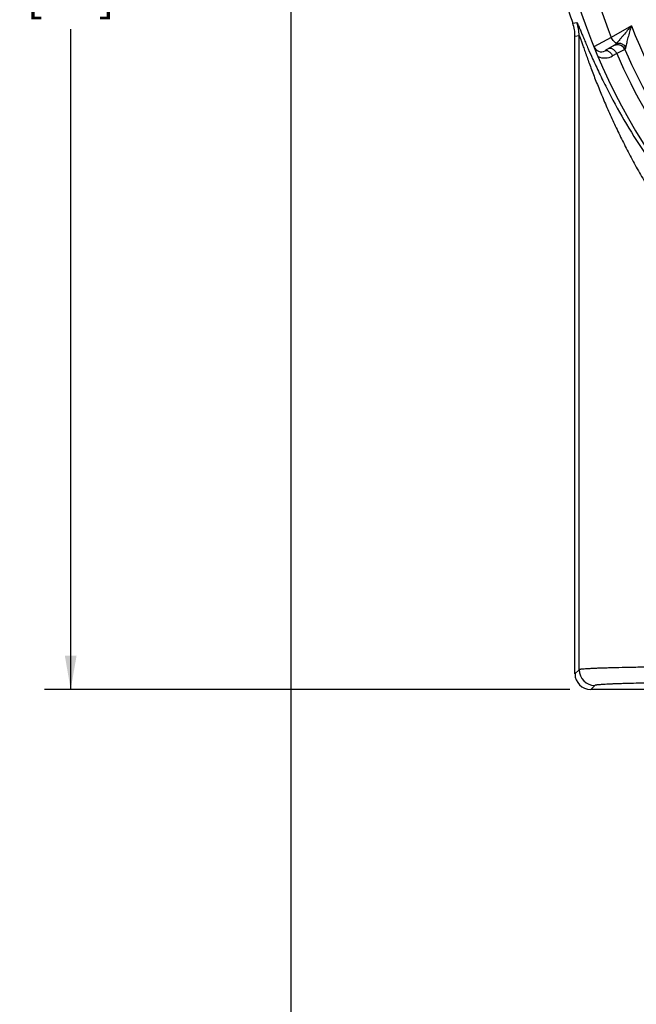
# Paper-space layout '00248-1002_1_4' of a CAD drawing. Units: inches. Extents: x 0 to 34, y 0 to 22.
# Drawn here: x 13.3 to 15.6, y 10.9 to 14.7 of the extents above; entities that cross this region are included whole.
import ezdxf

# ---------------------------------------------------------------- set-up
doc = ezdxf.new("R2010")
doc.units = ezdxf.units.IN
doc.header["$LTSCALE"] = 1.87
doc.header["$MEASUREMENT"] = 0
doc.layers.get('0').update_dxf_attribs({"linetype": 'CONTINUOUS'})
doc.layers.add('ALL_FEATURES', color=7, linetype='CONTINUOUS')
doc.styles.get("Standard").update_dxf_attribs({"font": 'txt', "width": 0.8})
doc.dimstyles.new('DIMSTYLE_1', dxfattribs={"dimtxt": 0.14, "dimasz": 0.13, "dimexe": 0.18, "dimexo": 0.0625, "dimgap": 0.09, "dimtad": 0, "dimtih": 1, "dimtoh": 1, "dimlfac": 0.666667, "dimzin": 4, "dimdsep": 46, "dimtxsty": 'STANDARD', "dimblk": '_FILLED', "dimblk1": '_FILLED', "dimblk2": '_FILLED', "dimcen": 0.09, "dimadec": 0, "dimazin": 0, "dimtp": 0.011811, "dimtm": 0.011811, "dimtfac": 1, "dimtofl": 0, "dimtmove": 0, "dimatfit": 3, "dimldrblk": '_FILLED', "dimfxl": 1, "dimtolj": 1, "dimtzin": 4, "dimarcsym": 0})

# ---------------------------------------------------------------- blocks, each defined once
blk = doc.blocks.new('_FILLED')
at = {"color": 0, "linetype": 'BYBLOCK'}
blk.add_solid([(0, 0), (-1, 0.173), (-1, -0.173)], dxfattribs=at)
blk = doc.blocks.new('*D25')
at = {"color": 2, "linetype": 'CONTINUOUS'}
for p, q in [((14.317, 15.2387), (14.317, 10.7241)), ((20.9402, 13.201), (20.9402, 10.7241)), ((14.317, 10.8241), (17.3536, 10.8241)), ((20.9402, 10.8241), (17.9036, 10.8241))]:
    blk.add_line(p, q, dxfattribs=at)
at = {"color": 2, "linetype": 'CONTINUOUS', "xscale": 0.13, "yscale": 0.13, "zscale": 0.13, "rotation": 180}
blk.add_blockref('_FILLED', (14.317, 10.8241), dxfattribs=at)
at = {"color": 2, "linetype": 'CONTINUOUS', "xscale": 0.13, "yscale": 0.13, "zscale": 0.13}
blk.add_blockref('_FILLED', (20.9402, 10.8241), dxfattribs=at)
at = {"color": 2, "linetype": 'CONTINUOUS', "insert": (17.6286, 10.8941), "char_height": 0.14, "width": 0.41, "attachment_point": 2, "line_spacing_factor": 0.9}
blk.add_mtext('4.42\\P[112]', dxfattribs=at)
blk = doc.blocks.new('*D27')
at = {"color": 2, "linetype": 'CONTINUOUS'}
for p, q in [((16.2387, 17.8938), (13.3761, 17.8938)), ((13.4761, 17.8938), (13.4761, 15.161)), ((13.4761, 12.1481), (13.4761, 14.671)), ((15.3838, 12.1481), (13.3761, 12.1481))]:
    blk.add_line(p, q, dxfattribs=at)
at = {"color": 2, "linetype": 'CONTINUOUS', "xscale": 0.13, "yscale": 0.13, "zscale": 0.13}
for p, rotation in [((13.4761, 17.8938), 90), ((13.4761, 12.1481), 270)]:
    blk.add_blockref('_FILLED', p, dxfattribs=dict(at, rotation=rotation))
at = {"color": 2, "linetype": 'CONTINUOUS', "insert": (13.4761, 15.091), "char_height": 0.14, "width": 0.39, "attachment_point": 2, "line_spacing_factor": 0.9}
blk.add_mtext('3.83\\P[97]', dxfattribs=at)

psp = doc.layouts.new('00248-1002_1_4')

# ---------------------------------------------------------------- linework, layer by layer
at = {"color": 7, "linetype": 'CONTINUOUS'}
for p, q in [((15.3954, 14.6936), (15.4111, 14.6964)), ((15.6192, 14.6835), (15.5427, 14.6393)), ((15.4038, 14.6441), (15.4196, 14.6467)), ((15.4038, 12.2081), (15.4038, 14.6441)), ((15.4196, 12.2239), (15.4196, 14.6467)), ((15.5427, 14.6393), (15.4761, 14.6038)), ((15.5521, 14.6082), (15.5189, 14.5891)), ((15.5633, 14.5781), (15.5476, 14.5691)), ((15.5941, 14.5939), (15.5633, 14.5781)), ((15.5945, 14.5941), (15.5941, 14.5939)), ((15.4196, 12.2239), (15.4038, 12.2081)), ((15.4795, 12.1639), (15.4638, 12.1481)), ((17.6245, 12.1481), (15.4638, 12.1481))]:
    psp.add_line(p, q, dxfattribs=at)
for centre, radius, start, end in [((17.617, 15.4713), 2.31, 240.6217, 233.385), ((17.617, 15.4713), 2.235, 188.1436, 201.8564), ((17.617, 15.4713), 2.3538, 196.7902, 199.2934), ((15.2538, 14.6441), 0.15, 360, 19.2934), ((15.2696, 14.6467), 0.15, 0.0058, 19.3578), ((17.617, 15.4713), 2.1475, 201.5206, 218.4794), ((18.0675, 15.726), 2.847, 203.3895, 204.2105), ((15.5039, 14.615), 0.03, 202.0587, 300), ((15.5665, 14.5819), 0.03, 23.4486, 120), ((15.5175, 14.6212), 0.0602, 244.2241, 300.0028), ((17.617, 15.4713), 2.2395, 203.5055, 216.4945), ((17.617, 15.4713), 2.205, 203.4486, 216.5514), ((15.4796, 12.2239), 0.06, 180.021, 269.979)]:
    psp.add_arc(centre, radius, start, end, dxfattribs=at)
psp.add_ellipse((15.4638, 12.2081), major_axis=(0.0424, 0.0424), ratio=0.999695, start_param=-3.926839, end_param=-2.356347, dxfattribs=at)
for points, knots in [([(15.4111, 14.6964), (15.4112, 14.6965), (15.4114, 14.6963), (15.4116, 14.6959), (15.412, 14.6953), (15.4125, 14.6945), (15.413, 14.6934), (15.4137, 14.6921), (15.4144, 14.6906), (15.4155, 14.6881), (15.4171, 14.6845), (15.4193, 14.6795), (15.4217, 14.6737), (15.4244, 14.6672), (15.4274, 14.66), (15.4306, 14.6523), (15.434, 14.6439), (15.4391, 14.6319), (15.4459, 14.6157), (15.4515, 14.6026), (15.4544, 14.5958)], [0, 0, 0, 0, 0.002165, 0.006351, 0.012773, 0.021463, 0.032414, 0.045612, 0.061034, 0.078659, 0.120319, 0.170081, 0.2274, 0.291728, 0.362528, 0.439309, 0.521595, 0.608912, 0.796789, 1, 1, 1, 1]), ([(15.6192, 14.6835), (15.614, 14.6776), (15.604, 14.6659), (15.5917, 14.6514), (15.5822, 14.6401), (15.5754, 14.6321), (15.569, 14.6246), (15.5647, 14.6198), (15.5626, 14.6176)], [0, 0, 0, 0, 0.271281, 0.532367, 0.657796, 0.778663, 0.893517, 1, 1, 1, 1]), ([(15.6192, 14.6835), (15.6167, 14.676), (15.6122, 14.6612), (15.6073, 14.6429), (15.6038, 14.629), (15.6015, 14.6194), (15.5995, 14.6107), (15.5982, 14.6052), (15.5976, 14.6027)], [0, 0, 0, 0, 0.283709, 0.553151, 0.679835, 0.798783, 0.907055, 1, 1, 1, 1]), ([(15.4196, 14.6467), (15.4196, 14.6467), (15.4197, 14.6467), (15.4199, 14.6465), (15.4202, 14.646), (15.4206, 14.6452), (15.4211, 14.6441), (15.4217, 14.6426), (15.4224, 14.6408), (15.4232, 14.6388), (15.424, 14.6364), (15.425, 14.6338), (15.4265, 14.6298), (15.4285, 14.6241), (15.4311, 14.6167), (15.434, 14.6085), (15.4371, 14.5995), (15.4405, 14.59), (15.4441, 14.5799), (15.4492, 14.5655), (15.4561, 14.5465), (15.4648, 14.5228), (15.4741, 14.4981), (15.4841, 14.4725), (15.4945, 14.4463), (15.5055, 14.4195), (15.517, 14.3922), (15.5331, 14.3552), (15.5544, 14.3083), (15.5817, 14.2516), (15.6109, 14.1944), (15.642, 14.137), (15.6751, 14.0794), (15.7101, 14.022), (15.7471, 13.9648), (15.7861, 13.9079), (15.8134, 13.8705), (15.8273, 13.8519)], [0, 0, 0, 0, 0.000111, 0.000297, 0.00094, 0.001959, 0.003349, 0.005105, 0.00722, 0.009685, 0.012491, 0.015624, 0.019068, 0.026829, 0.035648, 0.045399, 0.055979, 0.067304, 0.079291, 0.091857, 0.118444, 0.146675, 0.176234, 0.206862, 0.238403, 0.270712, 0.303673, 0.337215, 0.40577, 0.475987, 0.547606, 0.620454, 0.694408, 0.769391, 0.845355, 0.922245, 1, 1, 1, 1]), ([(15.5626, 14.6176), (15.5618, 14.6179), (15.5601, 14.6188), (15.5576, 14.6205), (15.555, 14.6227), (15.5514, 14.6264), (15.5471, 14.6319), (15.5441, 14.6367), (15.5427, 14.6393)], [0, 0, 0, 0, 0.087126, 0.188295, 0.302399, 0.42789, 0.705139, 1, 1, 1, 1]), ([(15.5346, 14.5981), (15.535, 14.5984), (15.536, 14.5988), (15.5381, 14.5993), (15.5404, 14.5991), (15.5428, 14.5985), (15.5455, 14.5974), (15.5489, 14.5954), (15.5529, 14.5921), (15.5567, 14.5881), (15.5603, 14.5833), (15.5624, 14.5799), (15.5633, 14.5781)], [0, 0, 0, 0, 0.040704, 0.082003, 0.171474, 0.221872, 0.276424, 0.39764, 0.533926, 0.682615, 0.839871, 1, 1, 1, 1]), ([(15.5626, 14.6176), (15.5617, 14.6165), (15.5599, 14.6146), (15.5572, 14.612), (15.5547, 14.6099), (15.5529, 14.6087), (15.5521, 14.6082)], [0, 0, 0, 0, 0.292152, 0.556512, 0.792322, 1, 1, 1, 1]), ([(15.5521, 14.6082), (15.5539, 14.6093), (15.5577, 14.611), (15.5619, 14.6118), (15.564, 14.6121)], [0, 0, 0, 0, 0.498774, 1, 1, 1, 1]), ([(15.5626, 14.6176), (15.5642, 14.6179), (15.5675, 14.6184), (15.5726, 14.6182), (15.5776, 14.6173), (15.5825, 14.6157), (15.5871, 14.6133), (15.5925, 14.6093), (15.5959, 14.6055), (15.5976, 14.6027)], [0, 0, 0, 0, 0.12222, 0.247438, 0.374237, 0.501547, 0.628692, 0.75501, 1, 1, 1, 1]), ([(15.564, 14.6121), (15.5671, 14.6124), (15.5719, 14.6121), (15.5779, 14.6103), (15.5822, 14.6082), (15.5861, 14.6055), (15.5906, 14.6011), (15.5932, 14.597), (15.5945, 14.5941)], [0, 0, 0, 0, 0.249194, 0.374171, 0.499276, 0.624601, 0.750221, 1, 1, 1, 1]), ([(15.5976, 14.6027), (15.5973, 14.6016), (15.5969, 14.6), (15.5963, 14.598), (15.5959, 14.5968), (15.5955, 14.5958), (15.5951, 14.595), (15.5948, 14.5945), (15.5946, 14.5942), (15.5945, 14.5941)], [0, 0, 0, 0, 0.377187, 0.536678, 0.674967, 0.790984, 0.883855, 0.953195, 1, 1, 1, 1]), ([(15.4709, 14.5584), (15.4792, 14.5401), (15.4967, 14.5022), (15.5355, 14.4235), (15.5914, 14.3211), (15.6691, 14.1968), (15.7277, 14.1151), (15.759, 14.0743)], [0, 0, 0, 0, 0.107037, 0.221485, 0.466296, 0.726872, 1, 1, 1, 1]), ([(15.5189, 14.5891), (15.5193, 14.5893), (15.5203, 14.5897), (15.5224, 14.5902), (15.5247, 14.5901), (15.5271, 14.5894), (15.5298, 14.5884), (15.5332, 14.5863), (15.5372, 14.5831), (15.541, 14.579), (15.5446, 14.5743), (15.5467, 14.5709), (15.5476, 14.5691)], [0, 0, 0, 0, 0.039987, 0.081351, 0.171632, 0.222174, 0.276699, 0.397739, 0.533984, 0.682662, 0.839887, 1, 1, 1, 1]), ([(17.1594, 12.2239), (17.1593, 12.2239), (17.1591, 12.2241), (17.1585, 12.2243), (17.1575, 12.2246), (17.1558, 12.225), (17.1537, 12.2253), (17.151, 12.2256), (17.1478, 12.226), (17.1441, 12.2263), (17.1382, 12.2268), (17.1296, 12.2273), (17.1178, 12.228), (17.104, 12.2286), (17.0883, 12.2293), (17.0707, 12.2299), (17.0512, 12.2305), (17.03, 12.2311), (16.9983, 12.2319), (16.9545, 12.2328), (16.8974, 12.2338), (16.8346, 12.2347), (16.7666, 12.2355), (16.6942, 12.2362), (16.6179, 12.2368), (16.5385, 12.2372), (16.4287, 12.2376), (16.2895, 12.2379), (16.1502, 12.2376), (16.0404, 12.2372), (15.961, 12.2368), (15.8848, 12.2362), (15.8123, 12.2355), (15.7444, 12.2347), (15.6815, 12.2338), (15.6244, 12.2328), (15.5807, 12.2319), (15.5489, 12.2311), (15.5277, 12.2305), (15.5083, 12.2299), (15.4907, 12.2293), (15.475, 12.2286), (15.4612, 12.228), (15.4494, 12.2273), (15.4407, 12.2268), (15.4348, 12.2263), (15.4311, 12.226), (15.428, 12.2256), (15.4253, 12.2253), (15.4231, 12.225), (15.4215, 12.2246), (15.4204, 12.2243), (15.4198, 12.2241), (15.4196, 12.2239), (15.4196, 12.2239)], [0, 0, 0, 0, 0.000174, 0.000411, 0.001094, 0.002061, 0.003317, 0.004861, 0.006695, 0.008818, 0.011229, 0.016912, 0.02373, 0.031667, 0.040706, 0.050827, 0.062005, 0.074212, 0.087424, 0.116727, 0.149638, 0.185847, 0.225015, 0.266772, 0.310726, 0.356462, 0.40355, 0.5, 0.59645, 0.643538, 0.689274, 0.733228, 0.774985, 0.814153, 0.850362, 0.883273, 0.912576, 0.925788, 0.937995, 0.949173, 0.959294, 0.968333, 0.97627, 0.983088, 0.988771, 0.991182, 0.993305, 0.995139, 0.996683, 0.997939, 0.998906, 0.999589, 0.999827, 1, 1, 1, 1]), ([(15.696, 12.1733), (15.68, 12.173), (15.6499, 12.1724), (15.6134, 12.1715), (15.587, 12.1707), (15.5694, 12.1701), (15.5532, 12.1696), (15.5386, 12.169), (15.5256, 12.1684), (15.5142, 12.1678), (15.5043, 12.1671), (15.4972, 12.1666), (15.4923, 12.1662), (15.4892, 12.1658), (15.4866, 12.1655), (15.4844, 12.1652), (15.4826, 12.1649), (15.4812, 12.1646), (15.4803, 12.1643), (15.4798, 12.1641), (15.4796, 12.164), (15.4795, 12.1639)], [0, 0, 0, 0, 0.220645, 0.416632, 0.504845, 0.586295, 0.660823, 0.728268, 0.788477, 0.841341, 0.886759, 0.924633, 0.940713, 0.954881, 0.967136, 0.977478, 0.98591, 0.992443, 0.997105, 0.99876, 1, 1, 1, 1])]:
    psp.add_open_spline(points, degree=3, knots=knots, dxfattribs=at)
at = {"layer": 'ALL_FEATURES', "color": 7, "linetype": 'CONTINUOUS'}
psp.add_arc((17.617, 15.4713), 2.205, 203.4486, 216.5514, dxfattribs=at)

# ---------------------------------------------------------------- dimensions: what is measured, and where the dimension line sits
at = {"color": 2, "linetype": 'CONTINUOUS'}
for base, p1, p2, angle, picture, middle in [((13.4761, 12.1481), (16.2387, 17.8938), (15.3838, 12.1481), 270, '*D27', (13.3386, 14.916)), ((14.317, 10.8241), (20.9402, 13.201), (14.317, 15.2387), 180, '*D25', (17.5011, 10.7191))]:
    dim = psp.add_linear_dim(base=base, p1=p1, p2=p2, angle=angle, dimstyle='DIMSTYLE_1', dxfattribs=at)
    dim.commit()
    dim.dimension.update_dxf_attribs({"geometry": picture, "text_midpoint": middle, "dimtype": 160})

doc.saveas('drawing.dxf')
